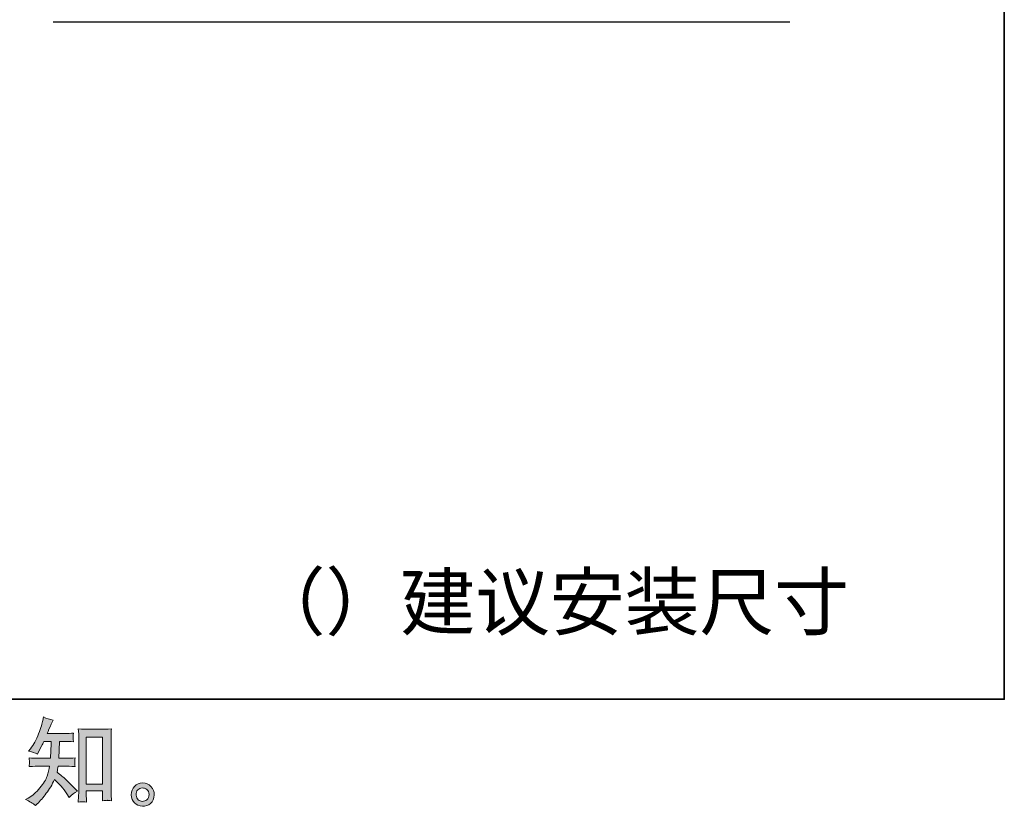
# Model space of a CAD drawing. Units: inches. Extents: x -435 to 2361, y -1136 to 446.
# Drawn here: x 1677 to 2361, y -1134 to -587 of the extents above; entities that cross this region are included whole.
import ezdxf

# ---------------------------------------------------------------- set-up
doc = ezdxf.new("R2010")
doc.units = ezdxf.units.IN
doc.header["$MEASUREMENT"] = 0
doc.layers.add('图层 1', color=7, linetype='Continuous')

msp = doc.modelspace()

# ---------------------------------------------------------------- hatches: boundary and pattern name
at = {"layer": '图层 1'}
h = msp.add_hatch(color=7, dxfattribs=at)
h.dxf.hatch_style = 2
edge = h.paths.add_edge_path()
edge.add_spline(control_points=[(1687.76, -1133.54), (1687.76, -1133.54), (1689, -1132.36), (1689, -1132.36), (1691.06, -1130.39), (1693.17, -1127.96), (1695.31, -1125.09), (1697.46, -1122.22), (1699.36, -1119.04), (1701.03, -1115.54), (1704.22, -1118.34), (1707.09, -1121.63), (1709.63, -1125.39), (1709.63, -1125.39), (1711.27, -1127.89), (1711.27, -1127.89), (1712.94, -1126.23), (1714.84, -1124.76), (1716.99, -1123.49), (1716.99, -1123.49), (1713.31, -1119.88), (1713.31, -1119.88), (1713.31, -1119.88), (1709.11, -1115.74), (1709.11, -1115.74), (1707.22, -1113.99), (1705.12, -1112.17), (1702.8, -1110.29), (1703.06, -1109.06), (1703.3, -1107.68), (1703.52, -1106.15), (1703.52, -1106.15), (1709.11, -1106.15), (1709.11, -1106.15), (1709.72, -1106.15), (1711.8, -1106.26), (1715.35, -1106.48), (1715.13, -1104.92), (1715.04, -1103.96), (1715.06, -1103.61), (1715.08, -1103.23), (1715.11, -1102.84), (1715.13, -1102.4), (1715.15, -1101.96), (1715.22, -1101.29), (1715.35, -1100.39), (1713.11, -1100.61), (1710.99, -1100.72), (1708.97, -1100.72), (1708.97, -1100.72), (1704.05, -1100.72), (1704.05, -1100.72), (1704.05, -1100.72), (1704.57, -1088.98), (1704.57, -1088.98), (1704.57, -1088.98), (1708.51, -1088.98), (1708.51, -1088.98), (1710.27, -1088.98), (1712.15, -1089.09), (1714.16, -1089.31), (1714.16, -1089.31), (1714.03, -1087.49), (1714.03, -1087.49), (1713.95, -1086.86), (1713.92, -1086.44), (1713.95, -1086.26), (1713.97, -1086.09), (1713.99, -1085.76), (1714.01, -1085.28), (1714.03, -1084.8), (1714.1, -1084.12), (1714.23, -1083.22), (1712.17, -1083.44), (1710.27, -1083.55), (1708.51, -1083.55), (1708.51, -1083.55), (1695.9, -1083.55), (1695.9, -1083.55), (1696.65, -1081.71), (1697.59, -1079.54), (1698.73, -1077.05), (1698.73, -1077.05), (1700.04, -1074.16), (1700.04, -1074.16), (1697.81, -1073.81), (1695.57, -1073.08), (1693.34, -1071.99), (1693.34, -1071.99), (1692.88, -1074.42), (1692.88, -1074.42), (1692.49, -1076.35), (1691.52, -1079.41), (1689.99, -1083.64), (1688.46, -1087.84), (1686.53, -1091.37), (1684.21, -1094.17), (1684.21, -1094.17), (1682.96, -1095.68), (1682.96, -1095.68), (1685.28, -1096.21), (1687.34, -1096.93), (1689.14, -1097.85), (1689.14, -1097.85), (1689.86, -1096.34), (1689.86, -1096.34), (1689.86, -1096.34), (1692.22, -1091.87), (1692.22, -1091.87), (1692.53, -1091.26), (1693.01, -1090.29), (1693.67, -1088.98), (1693.67, -1088.98), (1698.66, -1088.98), (1698.66, -1088.98), (1698.66, -1088.98), (1698.4, -1097.23), (1698.4, -1097.23), (1698.35, -1097.5), (1698.27, -1098.66), (1698.14, -1100.72), (1698.14, -1100.72), (1689.79, -1100.72), (1689.79, -1100.72), (1687.73, -1100.72), (1685.59, -1100.61), (1683.36, -1100.39), (1683.49, -1102.07), (1683.57, -1103.08), (1683.6, -1103.39), (1683.62, -1103.72), (1683.6, -1104.11), (1683.55, -1104.59), (1683.51, -1105.07), (1683.44, -1105.71), (1683.36, -1106.48), (1686.9, -1106.26), (1689.05, -1106.15), (1689.79, -1106.15), (1689.79, -1106.15), (1697.54, -1106.15), (1697.54, -1106.15), (1697.11, -1108.51), (1696.54, -1110.85), (1695.84, -1113.18), (1695.14, -1115.5), (1693.47, -1118.21), (1690.84, -1121.34), (1688.22, -1124.47), (1685.52, -1126.84), (1682.76, -1128.42), (1682.76, -1128.42), (1680.93, -1129.47), (1680.93, -1129.47), (1683.77, -1130.69), (1686.05, -1132.05), (1687.76, -1133.54)], knot_values=[0, 0, 0, 0, 1, 1, 1, 2, 2, 2, 3, 3, 3, 4, 4, 4, 5, 5, 5, 6, 6, 6, 7, 7, 7, 8, 8, 8, 9, 9, 9, 10, 10, 10, 11, 11, 11, 12, 12, 12, 13, 13, 13, 14, 14, 14, 15, 15, 15, 16, 16, 16, 17, 17, 17, 18, 18, 18, 19, 19, 19, 20, 20, 20, 21, 21, 21, 22, 22, 22, 23, 23, 23, 24, 24, 24, 25, 25, 25, 26, 26, 26, 27, 27, 27, 28, 28, 28, 29, 29, 29, 30, 30, 30, 31, 31, 31, 32, 32, 32, 33, 33, 33, 34, 34, 34, 35, 35, 35, 36, 36, 36, 37, 37, 37, 38, 38, 38, 39, 39, 39, 40, 40, 40, 41, 41, 41, 42, 42, 42, 43, 43, 43, 44, 44, 44, 45, 45, 45, 46, 46, 46, 47, 47, 47, 48, 48, 48, 49, 49, 49, 50, 50, 50, 51, 51, 51, 52, 52, 52, 52], degree=3, periodic=0)
edge = h.paths.add_edge_path()
edge.add_spline(control_points=[(1720.45, -1130.96), (1720.76, -1130.93), (1721.7, -1131.02), (1723.25, -1131.2), (1723.25, -1131.2), (1723.19, -1129.03), (1723.19, -1129.03), (1723.19, -1129.03), (1723.05, -1126.93), (1723.05, -1126.93), (1723.05, -1126.93), (1723.05, -1123.31), (1723.05, -1123.31), (1723.05, -1123.31), (1734.44, -1123.31), (1734.44, -1123.31), (1734.44, -1123.31), (1734.44, -1127.26), (1734.44, -1127.26), (1734.44, -1127.47), (1734.42, -1127.85), (1734.37, -1128.39), (1734.33, -1128.94), (1734.31, -1129.55), (1734.31, -1130.21), (1736.06, -1130.08), (1737.13, -1129.99), (1737.55, -1129.97), (1737.94, -1129.95), (1738.99, -1130.04), (1740.7, -1130.21), (1740.7, -1130.21), (1740.44, -1125.81), (1740.44, -1125.81), (1740.35, -1124.5), (1740.31, -1123.05), (1740.31, -1121.45), (1740.31, -1121.45), (1740.31, -1087.43), (1740.31, -1087.43), (1740.31, -1086.07), (1740.33, -1084.95), (1740.35, -1084.05), (1740.37, -1083.18), (1740.46, -1081.91), (1740.64, -1080.24), (1737.11, -1080.46), (1735.08, -1080.57), (1734.55, -1080.57), (1734.55, -1080.57), (1723.45, -1080.57), (1723.45, -1080.57), (1722.7, -1080.57), (1720.73, -1080.46), (1717.56, -1080.24), (1717.56, -1080.24), (1717.82, -1083.79), (1717.82, -1083.79), (1717.86, -1084.34), (1717.89, -1085.54), (1717.89, -1087.43), (1717.89, -1087.43), (1717.89, -1122.26), (1717.89, -1122.26), (1717.89, -1123.49), (1717.84, -1124.78), (1717.76, -1126.16), (1717.67, -1127.54), (1717.58, -1129.23), (1717.49, -1131.2), (1719.16, -1131.07), (1720.14, -1130.98), (1720.45, -1130.96)], knot_values=[0, 0, 0, 0, 1, 1, 1, 2, 2, 2, 3, 3, 3, 4, 4, 4, 5, 5, 5, 6, 6, 6, 7, 7, 7, 8, 8, 8, 9, 9, 9, 10, 10, 10, 11, 11, 11, 12, 12, 12, 13, 13, 13, 14, 14, 14, 15, 15, 15, 16, 16, 16, 17, 17, 17, 18, 18, 18, 19, 19, 19, 20, 20, 20, 21, 21, 21, 22, 22, 22, 23, 23, 23, 24, 24, 24, 24], degree=3, periodic=0)
h.paths.add_polyline_path([(1723.05, -1086), (1734.44, -1086), (1734.44, -1118.67), (1723.05, -1118.67)])
h = msp.add_hatch(color=7, dxfattribs=at)
h.dxf.hatch_style = 2
edge = h.paths.add_edge_path()
edge.add_spline(control_points=[(1759.29, -1129.6), (1758.4, -1128.88), (1757.89, -1127.78), (1757.8, -1126.29), (1757.67, -1124.76), (1758.04, -1123.55), (1758.9, -1122.7), (1759.75, -1121.85), (1760.78, -1121.41), (1761.99, -1121.36), (1763.19, -1121.32), (1764.26, -1121.67), (1765.23, -1122.44), (1766.19, -1123.2), (1766.69, -1124.39), (1766.72, -1125.96), (1766.74, -1127.54), (1766.26, -1128.72), (1765.27, -1129.53), (1764.29, -1130.34), (1763.21, -1130.74), (1762.07, -1130.69), (1761.11, -1130.69), (1760.19, -1130.32), (1759.29, -1129.6)], knot_values=[0, 0, 0, 0, 1, 1, 1, 2, 2, 2, 3, 3, 3, 4, 4, 4, 5, 5, 5, 6, 6, 6, 7, 7, 7, 8, 8, 8, 8], degree=3, periodic=0)
edge = h.paths.add_edge_path()
edge.add_spline(control_points=[(1768.1, -1120.38), (1766.54, -1118.72), (1764.61, -1117.88), (1762.31, -1117.91), (1760.02, -1117.93), (1758.11, -1118.72), (1756.6, -1120.25), (1755.09, -1121.78), (1754.34, -1123.73), (1754.39, -1126.09), (1754.43, -1128.46), (1755.18, -1130.34), (1756.6, -1131.77), (1758.02, -1133.19), (1759.86, -1133.96), (1762.14, -1134.04), (1764.29, -1134.13), (1766.17, -1133.5), (1767.79, -1132.14), (1769.41, -1130.78), (1770.26, -1128.81), (1770.35, -1126.23), (1770.39, -1123.99), (1769.65, -1122.04), (1768.1, -1120.38)], knot_values=[0, 0, 0, 0, 1, 1, 1, 2, 2, 2, 3, 3, 3, 4, 4, 4, 5, 5, 5, 6, 6, 6, 7, 7, 7, 8, 8, 8, 8], degree=3, periodic=0)

# ---------------------------------------------------------------- linework, layer by layer
at = {"layer": '图层 1', "color": 7, "lineweight": 35}
msp.add_lwpolyline([(2361.41, -1059.71), (-435.19, -1059.71), (-435.19, 338.6), (2361.41, 338.6), (2361.41, -1059.71), (2361.41, -1059.71)], dxfattribs=at)
at = {"layer": '图层 1', "color": 7, "lineweight": 25}
msp.add_lwpolyline([(1700.15, -588.46), (2212.22, -588.46)], dxfattribs=at)
at = {"layer": '图层 1', "color": 7, "lineweight": 0}
msp.add_lwpolyline([(1723.05, -1086), (1734.44, -1086), (1734.44, -1118.67), (1723.05, -1118.67), (1723.05, -1086)], dxfattribs=at)
for points, knots in [([(1687.76, -1133.54), (1687.76, -1133.54), (1689, -1132.36), (1689, -1132.36), (1691.06, -1130.39), (1693.17, -1127.96), (1695.31, -1125.09), (1697.46, -1122.22), (1699.36, -1119.04), (1701.03, -1115.54), (1704.22, -1118.34), (1707.09, -1121.63), (1709.63, -1125.39), (1709.63, -1125.39), (1711.27, -1127.89), (1711.27, -1127.89), (1712.94, -1126.23), (1714.84, -1124.76), (1716.99, -1123.49), (1716.99, -1123.49), (1713.31, -1119.88), (1713.31, -1119.88), (1713.31, -1119.88), (1709.11, -1115.74), (1709.11, -1115.74), (1707.22, -1113.99), (1705.12, -1112.17), (1702.8, -1110.29), (1703.06, -1109.06), (1703.3, -1107.68), (1703.52, -1106.15), (1703.52, -1106.15), (1709.11, -1106.15), (1709.11, -1106.15), (1709.72, -1106.15), (1711.8, -1106.26), (1715.35, -1106.48), (1715.13, -1104.92), (1715.04, -1103.96), (1715.06, -1103.61), (1715.08, -1103.23), (1715.11, -1102.84), (1715.13, -1102.4), (1715.15, -1101.96), (1715.22, -1101.29), (1715.35, -1100.39), (1713.11, -1100.61), (1710.99, -1100.72), (1708.97, -1100.72), (1708.97, -1100.72), (1704.05, -1100.72), (1704.05, -1100.72), (1704.05, -1100.72), (1704.57, -1088.98), (1704.57, -1088.98), (1704.57, -1088.98), (1708.51, -1088.98), (1708.51, -1088.98), (1710.27, -1088.98), (1712.15, -1089.09), (1714.16, -1089.31), (1714.16, -1089.31), (1714.03, -1087.49), (1714.03, -1087.49), (1713.95, -1086.86), (1713.92, -1086.44), (1713.95, -1086.26), (1713.97, -1086.09), (1713.99, -1085.76), (1714.01, -1085.28), (1714.03, -1084.8), (1714.1, -1084.12), (1714.23, -1083.22), (1712.17, -1083.44), (1710.27, -1083.55), (1708.51, -1083.55), (1708.51, -1083.55), (1695.9, -1083.55), (1695.9, -1083.55), (1696.65, -1081.71), (1697.59, -1079.54), (1698.73, -1077.05), (1698.73, -1077.05), (1700.04, -1074.16), (1700.04, -1074.16), (1697.81, -1073.81), (1695.57, -1073.08), (1693.34, -1071.99), (1693.34, -1071.99), (1692.88, -1074.42), (1692.88, -1074.42), (1692.49, -1076.35), (1691.52, -1079.41), (1689.99, -1083.64), (1688.46, -1087.84), (1686.53, -1091.37), (1684.21, -1094.17), (1684.21, -1094.17), (1682.96, -1095.68), (1682.96, -1095.68), (1685.28, -1096.21), (1687.34, -1096.93), (1689.14, -1097.85), (1689.14, -1097.85), (1689.86, -1096.34), (1689.86, -1096.34), (1689.86, -1096.34), (1692.22, -1091.87), (1692.22, -1091.87), (1692.53, -1091.26), (1693.01, -1090.29), (1693.67, -1088.98), (1693.67, -1088.98), (1698.66, -1088.98), (1698.66, -1088.98), (1698.66, -1088.98), (1698.4, -1097.23), (1698.4, -1097.23), (1698.35, -1097.5), (1698.27, -1098.66), (1698.14, -1100.72), (1698.14, -1100.72), (1689.79, -1100.72), (1689.79, -1100.72), (1687.73, -1100.72), (1685.59, -1100.61), (1683.36, -1100.39), (1683.49, -1102.07), (1683.57, -1103.08), (1683.6, -1103.39), (1683.62, -1103.72), (1683.6, -1104.11), (1683.55, -1104.59), (1683.51, -1105.07), (1683.44, -1105.71), (1683.36, -1106.48), (1686.9, -1106.26), (1689.05, -1106.15), (1689.79, -1106.15), (1689.79, -1106.15), (1697.54, -1106.15), (1697.54, -1106.15), (1697.11, -1108.51), (1696.54, -1110.85), (1695.84, -1113.18), (1695.14, -1115.5), (1693.47, -1118.21), (1690.84, -1121.34), (1688.22, -1124.47), (1685.52, -1126.84), (1682.76, -1128.42), (1682.76, -1128.42), (1680.93, -1129.47), (1680.93, -1129.47), (1683.77, -1130.69), (1686.05, -1132.05), (1687.76, -1133.54)], [0, 0, 0, 0, 1, 1, 1, 2, 2, 2, 3, 3, 3, 4, 4, 4, 5, 5, 5, 6, 6, 6, 7, 7, 7, 8, 8, 8, 9, 9, 9, 10, 10, 10, 11, 11, 11, 12, 12, 12, 13, 13, 13, 14, 14, 14, 15, 15, 15, 16, 16, 16, 17, 17, 17, 18, 18, 18, 19, 19, 19, 20, 20, 20, 21, 21, 21, 22, 22, 22, 23, 23, 23, 24, 24, 24, 25, 25, 25, 26, 26, 26, 27, 27, 27, 28, 28, 28, 29, 29, 29, 30, 30, 30, 31, 31, 31, 32, 32, 32, 33, 33, 33, 34, 34, 34, 35, 35, 35, 36, 36, 36, 37, 37, 37, 38, 38, 38, 39, 39, 39, 40, 40, 40, 41, 41, 41, 42, 42, 42, 43, 43, 43, 44, 44, 44, 45, 45, 45, 46, 46, 46, 47, 47, 47, 48, 48, 48, 49, 49, 49, 50, 50, 50, 51, 51, 51, 52, 52, 52, 52]), ([(1720.45, -1130.96), (1720.76, -1130.93), (1721.7, -1131.02), (1723.25, -1131.2), (1723.25, -1131.2), (1723.19, -1129.03), (1723.19, -1129.03), (1723.19, -1129.03), (1723.05, -1126.93), (1723.05, -1126.93), (1723.05, -1126.93), (1723.05, -1123.31), (1723.05, -1123.31), (1723.05, -1123.31), (1734.44, -1123.31), (1734.44, -1123.31), (1734.44, -1123.31), (1734.44, -1127.26), (1734.44, -1127.26), (1734.44, -1127.47), (1734.42, -1127.85), (1734.37, -1128.39), (1734.33, -1128.94), (1734.31, -1129.55), (1734.31, -1130.21), (1736.06, -1130.08), (1737.13, -1129.99), (1737.55, -1129.97), (1737.94, -1129.95), (1738.99, -1130.04), (1740.7, -1130.21), (1740.7, -1130.21), (1740.44, -1125.81), (1740.44, -1125.81), (1740.35, -1124.5), (1740.31, -1123.05), (1740.31, -1121.45), (1740.31, -1121.45), (1740.31, -1087.43), (1740.31, -1087.43), (1740.31, -1086.07), (1740.33, -1084.95), (1740.35, -1084.05), (1740.37, -1083.18), (1740.46, -1081.91), (1740.64, -1080.24), (1737.11, -1080.46), (1735.08, -1080.57), (1734.55, -1080.57), (1734.55, -1080.57), (1723.45, -1080.57), (1723.45, -1080.57), (1722.7, -1080.57), (1720.73, -1080.46), (1717.56, -1080.24), (1717.56, -1080.24), (1717.82, -1083.79), (1717.82, -1083.79), (1717.86, -1084.34), (1717.89, -1085.54), (1717.89, -1087.43), (1717.89, -1087.43), (1717.89, -1122.26), (1717.89, -1122.26), (1717.89, -1123.49), (1717.84, -1124.78), (1717.76, -1126.16), (1717.67, -1127.54), (1717.58, -1129.23), (1717.49, -1131.2), (1719.16, -1131.07), (1720.14, -1130.98), (1720.45, -1130.96)], [0, 0, 0, 0, 1, 1, 1, 2, 2, 2, 3, 3, 3, 4, 4, 4, 5, 5, 5, 6, 6, 6, 7, 7, 7, 8, 8, 8, 9, 9, 9, 10, 10, 10, 11, 11, 11, 12, 12, 12, 13, 13, 13, 14, 14, 14, 15, 15, 15, 16, 16, 16, 17, 17, 17, 18, 18, 18, 19, 19, 19, 20, 20, 20, 21, 21, 21, 22, 22, 22, 23, 23, 23, 24, 24, 24, 24]), ([(1768.1, -1120.38), (1766.54, -1118.72), (1764.61, -1117.88), (1762.31, -1117.91), (1760.02, -1117.93), (1758.11, -1118.72), (1756.6, -1120.25), (1755.09, -1121.78), (1754.34, -1123.73), (1754.39, -1126.09), (1754.43, -1128.46), (1755.18, -1130.34), (1756.6, -1131.77), (1758.02, -1133.19), (1759.86, -1133.96), (1762.14, -1134.04), (1764.29, -1134.13), (1766.17, -1133.5), (1767.79, -1132.14), (1769.41, -1130.78), (1770.26, -1128.81), (1770.35, -1126.23), (1770.39, -1123.99), (1769.65, -1122.04), (1768.1, -1120.38)], [0, 0, 0, 0, 1, 1, 1, 2, 2, 2, 3, 3, 3, 4, 4, 4, 5, 5, 5, 6, 6, 6, 7, 7, 7, 8, 8, 8, 8]), ([(1759.29, -1129.6), (1758.4, -1128.88), (1757.89, -1127.78), (1757.8, -1126.29), (1757.67, -1124.76), (1758.04, -1123.55), (1758.9, -1122.7), (1759.75, -1121.85), (1760.78, -1121.41), (1761.99, -1121.36), (1763.19, -1121.32), (1764.26, -1121.67), (1765.23, -1122.44), (1766.19, -1123.2), (1766.69, -1124.39), (1766.72, -1125.96), (1766.74, -1127.54), (1766.26, -1128.72), (1765.27, -1129.53), (1764.29, -1130.34), (1763.21, -1130.74), (1762.07, -1130.69), (1761.11, -1130.69), (1760.19, -1130.32), (1759.29, -1129.6)], [0, 0, 0, 0, 1, 1, 1, 2, 2, 2, 3, 3, 3, 4, 4, 4, 5, 5, 5, 6, 6, 6, 7, 7, 7, 8, 8, 8, 8])]:
    msp.add_open_spline(points, degree=3, knots=knots, dxfattribs=at)

# ---------------------------------------------------------------- texts
at = {"layer": '图层 1', "color": 7, "insert": (1837.42, -1010.98), "char_height": 38.1176, "attachment_point": 7}
msp.add_mtext('\\fSimHei|b0|i0|c0|p34;\\W1;（）建议安装尺寸', dxfattribs=at)

doc.saveas('drawing.dxf')
